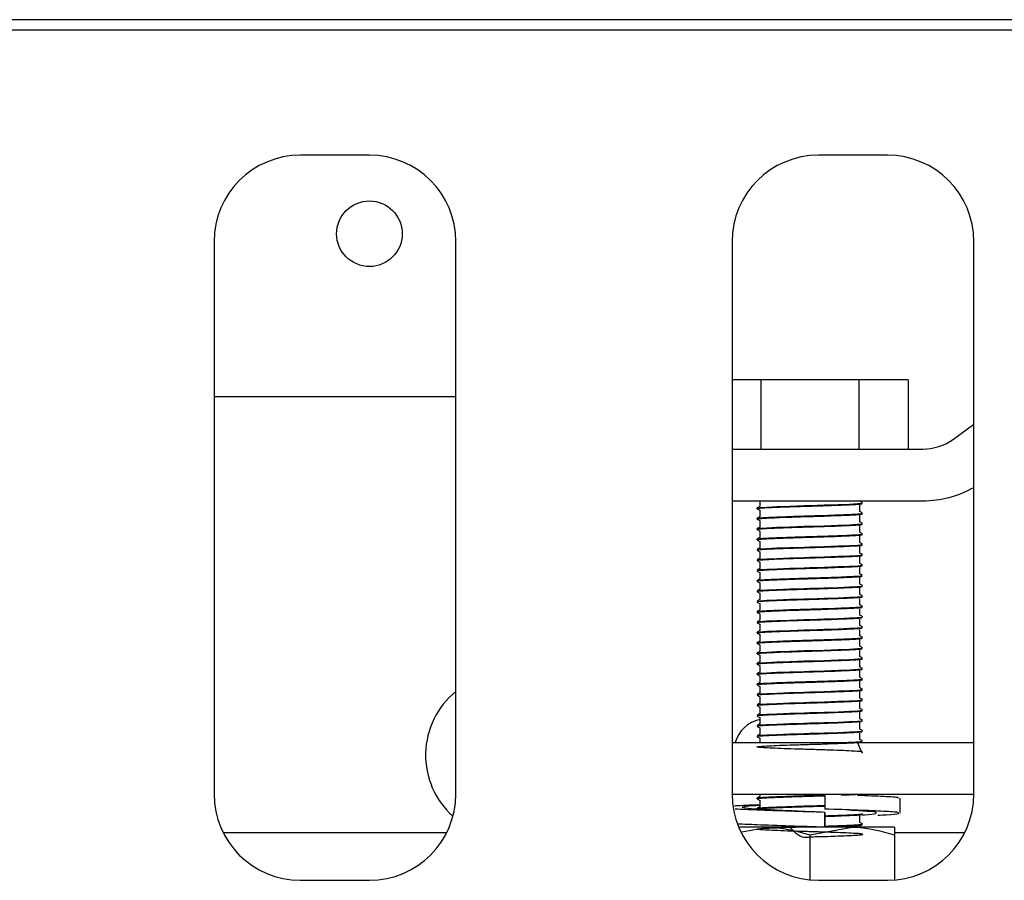
# Model space of a CAD drawing. Units: millimetres. Extents: x 5 to 415, y 5 to 292.
# Drawn here: x 106 to 112, y 270 to 275 of the extents above; entities that cross this region are included whole.
import ezdxf

# ---------------------------------------------------------------- set-up
doc = ezdxf.new("R2010")
doc.units = ezdxf.units.MM

msp = doc.modelspace()

# ---------------------------------------------------------------- linework, layer by layer
at = {"color": 7, "linetype": 'Continuous', "lineweight": 25}
for p, q in [((119.5918, 274.9494), (60.4918, 274.9494)), ((120.0418, 274.8894), (60.0418, 274.8894)), ((119.5918, 274.8894), (60.4918, 274.8894)), ((108.2418, 274.1644), (107.8418, 274.1644)), ((111.2418, 274.1644), (110.8418, 274.1644)), ((107.3418, 273.6644), (107.3418, 270.4644)), ((108.7418, 270.4644), (108.7418, 273.6644)), ((110.3418, 273.6644), (110.3418, 270.4644)), ((111.7418, 270.4644), (111.7418, 273.6644)), ((110.5074, 272.8627), (110.3418, 272.8627)), ((110.5074, 272.8627), (110.5074, 272.4627)), ((111.0761, 272.8627), (110.5074, 272.8627)), ((111.0761, 272.8627), (111.0761, 272.4627)), ((111.3605, 272.8627), (111.0761, 272.8627)), ((111.3605, 272.8627), (111.3605, 272.4627)), ((107.5244, 272.7644), (107.3418, 272.7644)), ((107.7228, 272.7644), (107.5244, 272.7644)), ((108.7418, 272.7644), (107.7228, 272.7644)), ((111.623, 272.5203), (111.7418, 272.6069)), ((110.3418, 272.4627), (111.4463, 272.4627)), ((110.3418, 272.1627), (111.4463, 272.1627)), ((110.5018, 272.1627), (110.5018, 272.1305)), ((111.0818, 272.1602), (111.0818, 272.1627)), ((110.5018, 272.1077), (110.5018, 272.0705)), ((111.0818, 272.1002), (111.0818, 272.1377)), ((110.5018, 272.0477), (110.5018, 272.0105)), ((111.0818, 272.0402), (111.0818, 272.0777)), ((110.5018, 271.9877), (110.5018, 271.9505)), ((111.0818, 271.9802), (111.0818, 272.0177)), ((110.5018, 271.9277), (110.5018, 271.8905)), ((111.0818, 271.9202), (111.0818, 271.9577)), ((110.5018, 271.8677), (110.5018, 271.8305)), ((111.0818, 271.8602), (111.0818, 271.8977)), ((110.5018, 271.8077), (110.5018, 271.7705)), ((111.0818, 271.8002), (111.0818, 271.8377)), ((110.5018, 271.7477), (110.5018, 271.7105)), ((111.0818, 271.7402), (111.0818, 271.7777)), ((111.0818, 271.6802), (111.0818, 271.7177)), ((110.5018, 271.6877), (110.5018, 271.6505)), ((111.0818, 271.6202), (111.0818, 271.6577)), ((110.5018, 271.6277), (110.5018, 271.5905)), ((111.0818, 271.5602), (111.0818, 271.5977)), ((110.5018, 271.5677), (110.5018, 271.5305)), ((111.0818, 271.5002), (111.0818, 271.5377)), ((110.5018, 271.5077), (110.5018, 271.4705)), ((111.0818, 271.4402), (111.0818, 271.4777)), ((110.5018, 271.4477), (110.5018, 271.4105)), ((111.0818, 271.3802), (111.0818, 271.4177)), ((110.5018, 271.3877), (110.5018, 271.3505)), ((111.0818, 271.3202), (111.0818, 271.3577)), ((110.5018, 271.3277), (110.5018, 271.2905)), ((111.0818, 271.2602), (111.0818, 271.2977)), ((110.5018, 271.2677), (110.5018, 271.2305)), ((111.0818, 271.2002), (111.0818, 271.2377)), ((110.5018, 271.2077), (110.5018, 271.1705)), ((111.0818, 271.1402), (111.0818, 271.1777)), ((110.5018, 271.1477), (110.5018, 271.1105)), ((110.5018, 271.0877), (110.5018, 271.0505)), ((111.0818, 271.0802), (111.0818, 271.1177)), ((110.5018, 271.0277), (110.5018, 270.9905)), ((111.0818, 271.0202), (111.0818, 271.0577)), ((110.5018, 270.9677), (110.5018, 270.9305)), ((111.0818, 270.9602), (111.0818, 270.9977)), ((110.5018, 270.9077), (110.5018, 270.8705)), ((111.0818, 270.9002), (111.0818, 270.9377)), ((110.5018, 270.8477), (110.5018, 270.8105)), ((111.0818, 270.8402), (111.0818, 270.8777)), ((110.5018, 270.7877), (110.5018, 270.7627)), ((111.0818, 270.7802), (111.0818, 270.8177)), ((110.3418, 270.7627), (111.7418, 270.7627)), ((110.3418, 270.4627), (111.7418, 270.4627)), ((110.5018, 270.4627), (110.5018, 270.4505)), ((110.8789, 270.4627), (110.8789, 270.377)), ((111.3147, 270.3536), (111.3147, 270.4393)), ((110.5018, 270.4277), (110.5018, 270.3905)), ((110.8791, 270.3579), (110.8789, 270.3579)), ((110.8789, 270.3579), (110.8789, 270.2722)), ((110.8791, 270.2722), (110.8791, 270.3579)), ((111.0818, 270.3002), (111.0818, 270.3377)), ((110.5468, 270.2722), (110.3802, 270.2722)), ((110.3977, 270.2456), (110.5468, 270.2722)), ((111.0368, 270.2722), (110.5468, 270.2722)), ((110.7918, 270.2284), (111.0368, 270.2722)), ((110.7959, 270.2722), (110.8381, 270.2735)), ((110.8789, 270.2722), (110.879, 270.2722)), ((111.2818, 270.2722), (111.0368, 270.2722)), ((111.0818, 270.2722), (111.0818, 270.2777)), ((108.6883, 270.2394), (107.3953, 270.2394)), ((110.7918, 270.2284), (110.7918, 269.9669)), ((111.6883, 270.2394), (111.2818, 270.2394)), ((111.2818, 270.2284), (111.2818, 269.966)), ((107.8418, 269.9644), (108.2418, 269.9644)), ((110.8418, 269.9644), (111.2418, 269.9644))]:
    msp.add_line(p, q, dxfattribs=at)
at = {"color": 7, "linetype": 'Continuous', "lineweight": 25, "flags": 128}
for points in [[(110.4876, 272.1208), (110.4861, 272.1214), (110.5036, 272.1242), (110.5422, 272.1267), (110.6011, 272.1293), (110.6767, 272.1322), (110.76, 272.1349), (110.7918, 272.1358), (110.8753, 272.1384), (110.9551, 272.1412), (111.0212, 272.144), (111.0675, 272.1465), (111.0936, 272.1491), (111.096, 272.152), (111.096, 272.152)], [(110.4876, 272.0008), (110.4861, 272.0014), (110.5036, 272.0042), (110.5422, 272.0066), (110.6011, 272.0093), (110.6767, 272.0122), (110.76, 272.0149), (110.7918, 272.0158), (110.8753, 272.0184), (110.9551, 272.0212), (111.0212, 272.024), (111.0675, 272.0265), (111.0936, 272.0291), (111.096, 272.032), (111.096, 272.032)], [(110.4876, 271.8808), (110.4861, 271.8814), (110.5036, 271.8842), (110.5422, 271.8867), (110.6011, 271.8893), (110.6767, 271.8922), (110.76, 271.8949), (110.7918, 271.8958), (110.8753, 271.8984), (110.9551, 271.9012), (111.0212, 271.904), (111.0675, 271.9065), (111.0936, 271.9091), (111.096, 271.912), (111.096, 271.912)], [(110.4876, 271.8208), (110.4861, 271.8214), (110.5036, 271.8242), (110.5422, 271.8266), (110.6011, 271.8293), (110.6767, 271.8322), (110.76, 271.8349), (110.7918, 271.8358), (110.8753, 271.8384), (110.9551, 271.8412), (111.0212, 271.844), (111.0675, 271.8465), (111.0936, 271.8491), (111.096, 271.852), (111.096, 271.852)], [(110.4876, 271.7608), (110.4861, 271.7614), (110.5036, 271.7642), (110.5422, 271.7667), (110.6011, 271.7693), (110.6767, 271.7722), (110.76, 271.7749), (110.7918, 271.7758), (110.8753, 271.7784), (110.9551, 271.7812), (111.0212, 271.784), (111.0675, 271.7865), (111.0936, 271.7891), (111.096, 271.792), (111.096, 271.792)], [(110.4876, 271.6408), (110.4861, 271.6414), (110.5036, 271.6442), (110.5422, 271.6466), (110.6011, 271.6493), (110.6767, 271.6522), (110.76, 271.6549), (110.7918, 271.6558), (110.8753, 271.6584), (110.9551, 271.6612), (111.0212, 271.664), (111.0675, 271.6665), (111.0936, 271.6691), (111.096, 271.672), (111.096, 271.672)], [(110.4876, 271.5808), (110.4861, 271.5814), (110.5036, 271.5842), (110.5422, 271.5867), (110.6011, 271.5893), (110.6767, 271.5922), (110.76, 271.5949), (110.7918, 271.5958), (110.8753, 271.5984), (110.9551, 271.6012), (111.0212, 271.604), (111.0675, 271.6065), (111.0936, 271.6091), (111.096, 271.612), (111.096, 271.612)], [(110.4876, 271.4608), (110.4861, 271.4614), (110.5036, 271.4642), (110.5422, 271.4666), (110.6011, 271.4693), (110.6767, 271.4722), (110.76, 271.4749), (110.7918, 271.4758), (110.8753, 271.4784), (110.9551, 271.4812), (111.0212, 271.484), (111.0675, 271.4865), (111.0936, 271.4891), (111.096, 271.492), (111.096, 271.492)], [(110.4876, 271.4008), (110.4861, 271.4014), (110.5036, 271.4042), (110.5422, 271.4067), (110.6011, 271.4093), (110.6767, 271.4122), (110.76, 271.4149), (110.7918, 271.4158), (110.8753, 271.4184), (110.9551, 271.4212), (111.0212, 271.424), (111.0675, 271.4265), (111.0936, 271.4291), (111.096, 271.432), (111.096, 271.432)], [(110.4876, 271.2808), (110.4861, 271.2814), (110.5036, 271.2842), (110.5422, 271.2866), (110.6011, 271.2893), (110.6767, 271.2922), (110.76, 271.2949), (110.7918, 271.2958), (110.8753, 271.2984), (110.9551, 271.3012), (111.0212, 271.304), (111.0675, 271.3065), (111.0936, 271.3091), (111.096, 271.312), (111.096, 271.312)], [(110.4876, 271.2208), (110.4861, 271.2214), (110.5036, 271.2242), (110.5422, 271.2267), (110.6011, 271.2293), (110.6767, 271.2322), (110.76, 271.2349), (110.7918, 271.2358), (110.8753, 271.2384), (110.9551, 271.2412), (111.0212, 271.244), (111.0675, 271.2465), (111.0936, 271.2491), (111.096, 271.252), (111.096, 271.252)], [(110.4876, 271.1608), (110.4861, 271.1614), (110.5036, 271.1642), (110.5422, 271.1667), (110.6011, 271.1693), (110.6767, 271.1722), (110.76, 271.1749), (110.7918, 271.1758), (110.8753, 271.1784), (110.9551, 271.1812), (111.0212, 271.184), (111.0675, 271.1865), (111.0936, 271.1891), (111.096, 271.192), (111.096, 271.192)], [(110.4876, 271.0408), (110.4861, 271.0414), (110.5036, 271.0442), (110.5422, 271.0467), (110.6011, 271.0493), (110.6767, 271.0522), (110.76, 271.0549), (110.7918, 271.0558), (110.8753, 271.0584), (110.9551, 271.0612), (111.0212, 271.064), (111.0675, 271.0665), (111.0936, 271.0691), (111.096, 271.072), (111.096, 271.072)], [(110.4876, 270.9808), (110.4861, 270.9814), (110.5036, 270.9842), (110.5422, 270.9867), (110.6011, 270.9893), (110.6767, 270.9922), (110.76, 270.9949), (110.7918, 270.9958), (110.8753, 270.9984), (110.9551, 271.0012), (111.0212, 271.004), (111.0675, 271.0065), (111.0936, 271.0091), (111.096, 271.012), (111.096, 271.012)], [(110.4876, 270.9208), (110.4861, 270.9214), (110.5036, 270.9242), (110.5422, 270.9266), (110.6011, 270.9293), (110.6767, 270.9322), (110.76, 270.9349), (110.7918, 270.9358), (110.8753, 270.9384), (110.9551, 270.9412), (111.0212, 270.944), (111.0675, 270.9465), (111.0936, 270.9491), (111.096, 270.952), (111.096, 270.952)], [(110.4876, 270.8608), (110.4861, 270.8614), (110.5036, 270.8642), (110.5422, 270.8667), (110.6011, 270.8693), (110.6767, 270.8722), (110.76, 270.8749), (110.7918, 270.8758), (110.8753, 270.8784), (110.9551, 270.8812), (111.0212, 270.884), (111.0675, 270.8865), (111.0936, 270.8891), (111.096, 270.892), (111.096, 270.892)], [(110.4876, 270.8008), (110.4861, 270.8014), (110.5036, 270.8042), (110.5422, 270.8067), (110.6011, 270.8093), (110.6767, 270.8122), (110.76, 270.8149), (110.7918, 270.8158), (110.8753, 270.8184), (110.9551, 270.8212), (111.0212, 270.824), (111.0675, 270.8265), (111.0936, 270.8291), (111.096, 270.832), (111.096, 270.832)]]:
    msp.add_lwpolyline(points, dxfattribs=at)
at = {"color": 7, "linetype": 'Continuous', "lineweight": 25}
msp.add_circle((108.2418, 273.7094), 0.19, dxfattribs=at)
for centre, radius, start, end in [((107.8418, 273.6644), 0.5, 90, 180), ((108.2418, 273.6644), 0.5, 0, 90), ((110.8418, 273.6644), 0.5, 90, 180), ((111.2418, 273.6644), 0.5, 0, 90), ((111.4463, 272.7627), 0.3, 270, 306.0983), ((111.4463, 272.7627), 0.6, 270, 299.5073), ((109.0418, 270.6894), 0.475, 129.1667, 228.1541), ((110.5418, 270.7094), 0.19, 102.1532, 163.7234), ((107.8418, 270.4644), 0.5, 180, 270), ((108.2418, 270.4644), 0.5, 270, 0), ((110.8418, 270.4644), 0.5, 180, 270), ((111.2418, 270.4644), 0.5, 270, 0)]:
    msp.add_arc(centre, radius, start, end, dxfattribs=at)
for points, knots in [([(110.4892, 272.1164), (110.4877, 272.1169), (110.4827, 272.1182), (110.5003, 272.1205), (110.5392, 272.1229), (110.5991, 272.1256), (110.6746, 272.1284), (110.742, 272.1306), (110.8093, 272.1326), (110.8774, 272.1346), (110.9571, 272.1374), (111.0236, 272.1403), (111.0706, 272.1427), (111.0962, 272.145), (111.0953, 272.1465), (111.095, 272.1471)], [0, 0, 0, 0, 0.0387812, 0.1273472, 0.2125031, 0.3001354, 0.3896172, 0.4773721, 0.5098715, 0.5960802, 0.6853202, 0.7740725, 0.8593672, 0.9467119, 1, 1, 1, 1]), ([(111.0974, 272.1514), (111.0947, 272.153), (111.0895, 272.156), (111.0843, 272.159), (111.0818, 272.1605)], [0, 0, 0, 0, 0.520595, 1, 1, 1, 1]), ([(110.4876, 272.0608), (110.487, 272.061), (110.4833, 272.0622), (110.5007, 272.0642), (110.5391, 272.0666), (110.5991, 272.0693), (110.6746, 272.0722), (110.742, 272.0744), (110.8093, 272.0763), (110.8774, 272.0784), (110.9571, 272.0812), (111.0236, 272.084), (111.0706, 272.0864), (111.0962, 272.0887), (111.0953, 272.0902), (111.095, 272.0908)], [0, 0, 0, 0, 0.019424, 0.109785, 0.196667, 0.286076, 0.377371, 0.466905, 0.500063, 0.58802, 0.679069, 0.76962, 0.856644, 0.945759, 1, 1, 1, 1]), ([(110.5024, 272.1309), (110.4997, 272.1293), (110.4943, 272.1262), (110.4889, 272.123), (110.4862, 272.1214)], [0, 0, 0, 0, 0.499921, 1, 1, 1, 1]), ([(110.4862, 272.1164), (110.4889, 272.1149), (110.4941, 272.1119), (110.4993, 272.1088), (110.5018, 272.1074)], [0, 0, 0, 0, 0.5205579, 1, 1, 1, 1]), ([(111.0974, 272.0914), (111.0947, 272.093), (111.0895, 272.096), (111.0843, 272.099), (111.0818, 272.1005)], [0, 0, 0, 0, 0.52076, 1, 1, 1, 1]), ([(110.4892, 272.0564), (110.4877, 272.0569), (110.4827, 272.0582), (110.5003, 272.0605), (110.5392, 272.0629), (110.5991, 272.0656), (110.6746, 272.0684), (110.742, 272.0706), (110.8093, 272.0726), (110.8774, 272.0746), (110.9571, 272.0774), (111.0236, 272.0803), (111.0706, 272.0827), (111.0962, 272.085), (111.0953, 272.0865), (111.095, 272.0871)], [0, 0, 0, 0, 0.038781, 0.127347, 0.212503, 0.300135, 0.389617, 0.477372, 0.509871, 0.59608, 0.68532, 0.774072, 0.859367, 0.946712, 1, 1, 1, 1]), ([(110.5024, 272.0709), (110.4997, 272.0693), (110.4943, 272.0661), (110.4889, 272.063), (110.4862, 272.0614)], [0, 0, 0, 0, 0.50008, 1, 1, 1, 1]), ([(110.4862, 272.0564), (110.4889, 272.0549), (110.4941, 272.0519), (110.4993, 272.0488), (110.5018, 272.0474)], [0, 0, 0, 0, 0.5205579, 1, 1, 1, 1]), ([(111.0974, 272.0314), (111.0947, 272.033), (111.0895, 272.036), (111.0843, 272.039), (111.0818, 272.0405)], [0, 0, 0, 0, 0.520595, 1, 1, 1, 1]), ([(110.4892, 271.9964), (110.4877, 271.9968), (110.4827, 271.9982), (110.5003, 272.0005), (110.5392, 272.0029), (110.5991, 272.0056), (110.6746, 272.0084), (110.742, 272.0106), (110.8093, 272.0126), (110.8774, 272.0146), (110.9571, 272.0174), (111.0236, 272.0203), (111.0706, 272.0227), (111.0962, 272.025), (111.0953, 272.0265), (111.095, 272.0271)], [0, 0, 0, 0, 0.0387812, 0.1273472, 0.2125031, 0.3001354, 0.3896172, 0.4773721, 0.5098715, 0.5960802, 0.6853202, 0.7740725, 0.8593672, 0.9467119, 1, 1, 1, 1]), ([(110.5024, 272.0109), (110.4997, 272.0093), (110.4943, 272.0061), (110.4889, 272.003), (110.4862, 272.0014)], [0, 0, 0, 0, 0.500001, 1, 1, 1, 1]), ([(110.4862, 271.9964), (110.4889, 271.9949), (110.4941, 271.9918), (110.4993, 271.9888), (110.5018, 271.9874)], [0, 0, 0, 0, 0.520723, 1, 1, 1, 1]), ([(111.0974, 271.9714), (111.0947, 271.973), (111.0895, 271.976), (111.0843, 271.979), (111.0818, 271.9805)], [0, 0, 0, 0, 0.520595, 1, 1, 1, 1]), ([(110.4876, 271.9408), (110.487, 271.941), (110.4833, 271.9422), (110.5007, 271.9442), (110.5391, 271.9466), (110.5991, 271.9493), (110.6746, 271.9522), (110.742, 271.9544), (110.8093, 271.9563), (110.8774, 271.9584), (110.9571, 271.9612), (111.0236, 271.964), (111.0706, 271.9664), (111.0962, 271.9687), (111.0953, 271.9702), (111.095, 271.9708)], [0, 0, 0, 0, 0.019424, 0.109785, 0.196667, 0.286076, 0.377371, 0.466905, 0.500063, 0.58802, 0.679069, 0.76962, 0.856644, 0.945759, 1, 1, 1, 1]), ([(110.4892, 271.9364), (110.4877, 271.9369), (110.4827, 271.9382), (110.5003, 271.9405), (110.5392, 271.9429), (110.5991, 271.9456), (110.6746, 271.9484), (110.742, 271.9506), (110.8093, 271.9526), (110.8774, 271.9546), (110.9571, 271.9574), (111.0236, 271.9603), (111.0706, 271.9627), (111.0962, 271.965), (111.0953, 271.9665), (111.095, 271.9671)], [0, 0, 0, 0, 0.0387812, 0.1273472, 0.2125031, 0.3001354, 0.3896172, 0.4773721, 0.5098715, 0.5960802, 0.6853202, 0.7740725, 0.8593672, 0.9467119, 1, 1, 1, 1]), ([(110.5024, 271.9509), (110.4997, 271.9493), (110.4943, 271.9462), (110.4889, 271.943), (110.4862, 271.9414)], [0, 0, 0, 0, 0.499921, 1, 1, 1, 1]), ([(110.4862, 271.9364), (110.4889, 271.9349), (110.4941, 271.9319), (110.4993, 271.9288), (110.5018, 271.9274)], [0, 0, 0, 0, 0.5205579, 1, 1, 1, 1]), ([(111.0974, 271.9114), (111.0947, 271.913), (111.0895, 271.916), (111.0843, 271.919), (111.0818, 271.9205)], [0, 0, 0, 0, 0.52076, 1, 1, 1, 1]), ([(110.4892, 271.8764), (110.4877, 271.8769), (110.4827, 271.8782), (110.5003, 271.8805), (110.5392, 271.8829), (110.5991, 271.8856), (110.6746, 271.8884), (110.742, 271.8906), (110.8093, 271.8926), (110.8774, 271.8946), (110.9571, 271.8974), (111.0236, 271.9003), (111.0706, 271.9027), (111.0962, 271.905), (111.0953, 271.9065), (111.095, 271.9071)], [0, 0, 0, 0, 0.038781, 0.127347, 0.212503, 0.300135, 0.389617, 0.477372, 0.509871, 0.59608, 0.68532, 0.774072, 0.859367, 0.946712, 1, 1, 1, 1]), ([(110.5024, 271.8909), (110.4997, 271.8893), (110.4943, 271.8861), (110.4889, 271.883), (110.4862, 271.8814)], [0, 0, 0, 0, 0.50008, 1, 1, 1, 1]), ([(110.4862, 271.8764), (110.4889, 271.8749), (110.4941, 271.8719), (110.4993, 271.8688), (110.5018, 271.8674)], [0, 0, 0, 0, 0.5205579, 1, 1, 1, 1]), ([(110.4892, 271.8164), (110.4877, 271.8168), (110.4827, 271.8182), (110.5003, 271.8205), (110.5392, 271.8229), (110.5991, 271.8256), (110.6746, 271.8284), (110.742, 271.8306), (110.8093, 271.8326), (110.8774, 271.8346), (110.9571, 271.8374), (111.0236, 271.8403), (111.0706, 271.8427), (111.0962, 271.845), (111.0953, 271.8465), (111.095, 271.8471)], [0, 0, 0, 0, 0.0387812, 0.1273472, 0.2125031, 0.3001354, 0.3896172, 0.4773721, 0.5098715, 0.5960802, 0.6853202, 0.7740725, 0.8593672, 0.9467119, 1, 1, 1, 1]), ([(110.5024, 271.8309), (110.4997, 271.8293), (110.4943, 271.8261), (110.4889, 271.823), (110.4862, 271.8214)], [0, 0, 0, 0, 0.50008, 1, 1, 1, 1]), ([(110.4862, 271.8164), (110.4889, 271.8149), (110.4941, 271.8118), (110.4993, 271.8088), (110.5018, 271.8074)], [0, 0, 0, 0, 0.520723, 1, 1, 1, 1]), ([(111.0974, 271.8514), (111.0947, 271.853), (111.0895, 271.856), (111.0843, 271.859), (111.0818, 271.8605)], [0, 0, 0, 0, 0.520595, 1, 1, 1, 1]), ([(110.4892, 271.7564), (110.4877, 271.7569), (110.4827, 271.7582), (110.5003, 271.7605), (110.5392, 271.7629), (110.5991, 271.7656), (110.6746, 271.7684), (110.742, 271.7706), (110.8093, 271.7726), (110.8774, 271.7746), (110.9571, 271.7774), (111.0236, 271.7803), (111.0706, 271.7827), (111.0962, 271.785), (111.0953, 271.7865), (111.095, 271.7871)], [0, 0, 0, 0, 0.0387812, 0.1273472, 0.2125031, 0.3001354, 0.3896172, 0.4773721, 0.5098715, 0.5960802, 0.6853202, 0.7740725, 0.8593672, 0.9467119, 1, 1, 1, 1]), ([(110.5024, 271.7709), (110.4997, 271.7693), (110.4943, 271.7662), (110.4889, 271.763), (110.4862, 271.7614)], [0, 0, 0, 0, 0.499921, 1, 1, 1, 1]), ([(110.4862, 271.7564), (110.4889, 271.7549), (110.4941, 271.7519), (110.4993, 271.7488), (110.5018, 271.7474)], [0, 0, 0, 0, 0.5205579, 1, 1, 1, 1]), ([(111.0974, 271.7914), (111.0947, 271.793), (111.0895, 271.796), (111.0843, 271.799), (111.0818, 271.8005)], [0, 0, 0, 0, 0.520595, 1, 1, 1, 1]), ([(110.4876, 271.7008), (110.487, 271.701), (110.4833, 271.7022), (110.5007, 271.7042), (110.5391, 271.7066), (110.5991, 271.7093), (110.6746, 271.7122), (110.742, 271.7144), (110.8093, 271.7163), (110.8774, 271.7184), (110.9571, 271.7212), (111.0236, 271.724), (111.0706, 271.7264), (111.0962, 271.7287), (111.0953, 271.7302), (111.095, 271.7308)], [0, 0, 0, 0, 0.019424, 0.109785, 0.196667, 0.286076, 0.377371, 0.466905, 0.500063, 0.58802, 0.679069, 0.76962, 0.856644, 0.945759, 1, 1, 1, 1]), ([(110.4892, 271.6964), (110.4877, 271.6969), (110.4827, 271.6982), (110.5003, 271.7005), (110.5392, 271.7029), (110.5991, 271.7056), (110.6746, 271.7084), (110.742, 271.7106), (110.8093, 271.7126), (110.8774, 271.7146), (110.9571, 271.7174), (111.0236, 271.7203), (111.0706, 271.7227), (111.0962, 271.725), (111.0953, 271.7265), (111.095, 271.7271)], [0, 0, 0, 0, 0.038781, 0.127347, 0.212503, 0.300135, 0.389617, 0.477372, 0.509871, 0.59608, 0.68532, 0.774072, 0.859367, 0.946712, 1, 1, 1, 1]), ([(110.5024, 271.7109), (110.4997, 271.7093), (110.4943, 271.7061), (110.4889, 271.703), (110.4862, 271.7014)], [0, 0, 0, 0, 0.50008, 1, 1, 1, 1]), ([(110.4862, 271.6964), (110.4889, 271.6949), (110.4941, 271.6919), (110.4993, 271.6888), (110.5018, 271.6874)], [0, 0, 0, 0, 0.5205579, 1, 1, 1, 1]), ([(111.0974, 271.7314), (111.0947, 271.733), (111.0895, 271.736), (111.0843, 271.739), (111.0818, 271.7405)], [0, 0, 0, 0, 0.52076, 1, 1, 1, 1]), ([(110.4892, 271.6364), (110.4877, 271.6368), (110.4827, 271.6382), (110.5003, 271.6405), (110.5392, 271.6429), (110.5991, 271.6456), (110.6746, 271.6484), (110.742, 271.6506), (110.8093, 271.6526), (110.8774, 271.6546), (110.9571, 271.6574), (111.0236, 271.6603), (111.0706, 271.6627), (111.0962, 271.665), (111.0953, 271.6665), (111.095, 271.6671)], [0, 0, 0, 0, 0.0387812, 0.1273472, 0.2125031, 0.3001354, 0.3896172, 0.4773721, 0.5098715, 0.5960802, 0.6853202, 0.7740725, 0.8593672, 0.9467119, 1, 1, 1, 1]), ([(110.5024, 271.6509), (110.4997, 271.6493), (110.4943, 271.6461), (110.4889, 271.643), (110.4862, 271.6414)], [0, 0, 0, 0, 0.50008, 1, 1, 1, 1]), ([(110.4862, 271.6364), (110.4889, 271.6349), (110.4941, 271.6318), (110.4993, 271.6288), (110.5018, 271.6274)], [0, 0, 0, 0, 0.520723, 1, 1, 1, 1]), ([(111.0974, 271.6714), (111.0947, 271.673), (111.0895, 271.676), (111.0843, 271.679), (111.0818, 271.6805)], [0, 0, 0, 0, 0.520595, 1, 1, 1, 1]), ([(110.4892, 271.5764), (110.4877, 271.5769), (110.4827, 271.5782), (110.5003, 271.5805), (110.5392, 271.5829), (110.5991, 271.5856), (110.6746, 271.5884), (110.742, 271.5906), (110.8093, 271.5926), (110.8774, 271.5946), (110.9571, 271.5974), (111.0236, 271.6003), (111.0706, 271.6027), (111.0962, 271.605), (111.0953, 271.6065), (111.095, 271.6071)], [0, 0, 0, 0, 0.0387812, 0.1273472, 0.2125031, 0.3001354, 0.3896172, 0.4773721, 0.5098715, 0.5960802, 0.6853202, 0.7740725, 0.8593672, 0.9467119, 1, 1, 1, 1]), ([(110.5024, 271.5909), (110.4997, 271.5893), (110.4943, 271.5862), (110.4889, 271.583), (110.4862, 271.5814)], [0, 0, 0, 0, 0.499921, 1, 1, 1, 1]), ([(111.0974, 271.6114), (111.0947, 271.613), (111.0895, 271.616), (111.0843, 271.619), (111.0818, 271.6205)], [0, 0, 0, 0, 0.520595, 1, 1, 1, 1]), ([(110.4876, 271.5208), (110.487, 271.521), (110.4833, 271.5222), (110.5007, 271.5242), (110.5391, 271.5266), (110.5991, 271.5293), (110.6746, 271.5322), (110.742, 271.5344), (110.8093, 271.5363), (110.8774, 271.5384), (110.9571, 271.5412), (111.0236, 271.544), (111.0706, 271.5464), (111.0962, 271.5487), (111.0953, 271.5502), (111.095, 271.5508)], [0, 0, 0, 0, 0.019424, 0.109785, 0.196667, 0.286076, 0.377371, 0.466905, 0.500063, 0.58802, 0.679069, 0.76962, 0.856644, 0.945759, 1, 1, 1, 1]), ([(110.4892, 271.5164), (110.4877, 271.5169), (110.4827, 271.5182), (110.5003, 271.5205), (110.5392, 271.5229), (110.5991, 271.5256), (110.6746, 271.5284), (110.742, 271.5306), (110.8093, 271.5326), (110.8774, 271.5346), (110.9571, 271.5374), (111.0236, 271.5403), (111.0706, 271.5427), (111.0962, 271.545), (111.0953, 271.5465), (111.095, 271.5471)], [0, 0, 0, 0, 0.038781, 0.127347, 0.212503, 0.300135, 0.389617, 0.477372, 0.509871, 0.59608, 0.68532, 0.774072, 0.859367, 0.946712, 1, 1, 1, 1]), ([(110.4862, 271.5764), (110.4889, 271.5749), (110.4941, 271.5719), (110.4993, 271.5688), (110.5018, 271.5674)], [0, 0, 0, 0, 0.5205579, 1, 1, 1, 1]), ([(110.5024, 271.5309), (110.4997, 271.5293), (110.4943, 271.5261), (110.4889, 271.523), (110.4862, 271.5214)], [0, 0, 0, 0, 0.50008, 1, 1, 1, 1]), ([(111.0974, 271.5514), (111.0947, 271.553), (111.0895, 271.556), (111.0843, 271.559), (111.0818, 271.5605)], [0, 0, 0, 0, 0.520674, 1, 1, 1, 1]), ([(110.4892, 271.4564), (110.4877, 271.4568), (110.4827, 271.4582), (110.5003, 271.4605), (110.5392, 271.4629), (110.5991, 271.4656), (110.6746, 271.4684), (110.742, 271.4706), (110.8093, 271.4726), (110.8774, 271.4746), (110.9571, 271.4774), (111.0236, 271.4803), (111.0706, 271.4827), (111.0962, 271.485), (111.0953, 271.4865), (111.095, 271.4871)], [0, 0, 0, 0, 0.0387812, 0.1273472, 0.2125031, 0.3001354, 0.3896172, 0.4773721, 0.5098715, 0.5960802, 0.6853202, 0.7740725, 0.8593672, 0.9467119, 1, 1, 1, 1]), ([(110.4862, 271.5164), (110.4889, 271.5149), (110.4941, 271.5119), (110.4993, 271.5088), (110.5018, 271.5074)], [0, 0, 0, 0, 0.5205579, 1, 1, 1, 1]), ([(110.5024, 271.4709), (110.4997, 271.4693), (110.4943, 271.4661), (110.4889, 271.463), (110.4862, 271.4614)], [0, 0, 0, 0, 0.50008, 1, 1, 1, 1]), ([(111.0974, 271.4914), (111.0947, 271.493), (111.0895, 271.496), (111.0843, 271.499), (111.0818, 271.5005)], [0, 0, 0, 0, 0.520595, 1, 1, 1, 1]), ([(110.4892, 271.3964), (110.4877, 271.3969), (110.4827, 271.3982), (110.5003, 271.4005), (110.5392, 271.4029), (110.5991, 271.4056), (110.6746, 271.4084), (110.742, 271.4106), (110.8093, 271.4126), (110.8774, 271.4146), (110.9571, 271.4174), (111.0236, 271.4203), (111.0706, 271.4227), (111.0962, 271.425), (111.0953, 271.4265), (111.095, 271.4271)], [0, 0, 0, 0, 0.0387812, 0.1273472, 0.2125031, 0.3001354, 0.3896172, 0.4773721, 0.5098715, 0.5960802, 0.6853202, 0.7740725, 0.8593672, 0.9467119, 1, 1, 1, 1]), ([(110.4862, 271.4564), (110.4889, 271.4549), (110.4941, 271.4518), (110.4993, 271.4488), (110.5018, 271.4474)], [0, 0, 0, 0, 0.520723, 1, 1, 1, 1]), ([(110.5024, 271.4109), (110.4997, 271.4093), (110.4943, 271.4062), (110.4889, 271.403), (110.4862, 271.4014)], [0, 0, 0, 0, 0.499921, 1, 1, 1, 1]), ([(111.0974, 271.4314), (111.0947, 271.433), (111.0895, 271.436), (111.0843, 271.439), (111.0818, 271.4405)], [0, 0, 0, 0, 0.520595, 1, 1, 1, 1]), ([(110.4876, 271.3408), (110.487, 271.341), (110.4833, 271.3422), (110.5007, 271.3442), (110.5391, 271.3466), (110.5991, 271.3493), (110.6746, 271.3522), (110.742, 271.3544), (110.8093, 271.3563), (110.8774, 271.3584), (110.9571, 271.3612), (111.0236, 271.364), (111.0706, 271.3664), (111.0962, 271.3687), (111.0953, 271.3702), (111.095, 271.3708)], [0, 0, 0, 0, 0.019424, 0.109785, 0.196667, 0.286076, 0.377371, 0.466905, 0.500063, 0.58802, 0.679069, 0.76962, 0.856644, 0.945759, 1, 1, 1, 1]), ([(110.4892, 271.3364), (110.4877, 271.3369), (110.4827, 271.3382), (110.5003, 271.3405), (110.5392, 271.3429), (110.5991, 271.3456), (110.6746, 271.3484), (110.742, 271.3506), (110.8093, 271.3526), (110.8774, 271.3546), (110.9571, 271.3574), (111.0236, 271.3603), (111.0706, 271.3627), (111.0962, 271.365), (111.0953, 271.3665), (111.095, 271.3671)], [0, 0, 0, 0, 0.038781, 0.127347, 0.212503, 0.300135, 0.389617, 0.477372, 0.509871, 0.59608, 0.68532, 0.774072, 0.859367, 0.946712, 1, 1, 1, 1]), ([(110.4862, 271.3964), (110.4889, 271.3949), (110.4941, 271.3918), (110.4993, 271.3888), (110.5018, 271.3874)], [0, 0, 0, 0, 0.5206371, 1, 1, 1, 1]), ([(110.5024, 271.3509), (110.4997, 271.3493), (110.4943, 271.3461), (110.4889, 271.343), (110.4862, 271.3414)], [0, 0, 0, 0, 0.50008, 1, 1, 1, 1]), ([(111.0974, 271.3714), (111.0947, 271.373), (111.0895, 271.376), (111.0843, 271.379), (111.0818, 271.3805)], [0, 0, 0, 0, 0.520674, 1, 1, 1, 1]), ([(110.4892, 271.2764), (110.4877, 271.2768), (110.4827, 271.2782), (110.5003, 271.2805), (110.5392, 271.2829), (110.5991, 271.2856), (110.6746, 271.2884), (110.742, 271.2906), (110.8093, 271.2926), (110.8774, 271.2946), (110.9571, 271.2974), (111.0236, 271.3003), (111.0706, 271.3027), (111.0962, 271.305), (111.0953, 271.3065), (111.095, 271.3071)], [0, 0, 0, 0, 0.0387812, 0.1273472, 0.2125031, 0.3001354, 0.3896172, 0.4773721, 0.5098715, 0.5960802, 0.6853202, 0.7740725, 0.8593672, 0.9467119, 1, 1, 1, 1]), ([(110.4862, 271.3364), (110.4889, 271.3349), (110.4941, 271.3319), (110.4993, 271.3288), (110.5018, 271.3274)], [0, 0, 0, 0, 0.5205579, 1, 1, 1, 1]), ([(111.0974, 271.3114), (111.0947, 271.313), (111.0895, 271.316), (111.0843, 271.319), (111.0818, 271.3205)], [0, 0, 0, 0, 0.520595, 1, 1, 1, 1]), ([(110.4892, 271.2164), (110.4877, 271.2169), (110.4827, 271.2182), (110.5003, 271.2205), (110.5392, 271.2229), (110.5991, 271.2256), (110.6746, 271.2284), (110.742, 271.2306), (110.8093, 271.2326), (110.8774, 271.2346), (110.9571, 271.2374), (111.0236, 271.2403), (111.0706, 271.2427), (111.0962, 271.245), (111.0953, 271.2465), (111.095, 271.2471)], [0, 0, 0, 0, 0.0387812, 0.1273472, 0.2125031, 0.3001354, 0.3896172, 0.4773721, 0.5098715, 0.5960802, 0.6853202, 0.7740725, 0.8593672, 0.9467119, 1, 1, 1, 1]), ([(110.5024, 271.2909), (110.4997, 271.2893), (110.4943, 271.2861), (110.4889, 271.283), (110.4862, 271.2814)], [0, 0, 0, 0, 0.50008, 1, 1, 1, 1]), ([(110.4862, 271.2764), (110.4889, 271.2749), (110.4941, 271.2718), (110.4993, 271.2688), (110.5018, 271.2674)], [0, 0, 0, 0, 0.520723, 1, 1, 1, 1]), ([(111.0974, 271.2514), (111.0947, 271.253), (111.0895, 271.256), (111.0843, 271.259), (111.0818, 271.2605)], [0, 0, 0, 0, 0.520595, 1, 1, 1, 1]), ([(110.4892, 271.1564), (110.4877, 271.1569), (110.4827, 271.1582), (110.5003, 271.1605), (110.5392, 271.1629), (110.5991, 271.1656), (110.6746, 271.1684), (110.742, 271.1706), (110.8093, 271.1726), (110.8774, 271.1746), (110.9571, 271.1774), (111.0236, 271.1803), (111.0706, 271.1827), (111.0962, 271.185), (111.0953, 271.1865), (111.095, 271.1871)], [0, 0, 0, 0, 0.038781, 0.127347, 0.212503, 0.300135, 0.389617, 0.477372, 0.509871, 0.59608, 0.68532, 0.774072, 0.859367, 0.946712, 1, 1, 1, 1]), ([(110.5024, 271.2309), (110.4997, 271.2293), (110.4943, 271.2262), (110.4889, 271.223), (110.4862, 271.2214)], [0, 0, 0, 0, 0.499921, 1, 1, 1, 1]), ([(110.4862, 271.2164), (110.4889, 271.2149), (110.4941, 271.2118), (110.4993, 271.2088), (110.5018, 271.2074)], [0, 0, 0, 0, 0.5206371, 1, 1, 1, 1]), ([(111.0974, 271.1914), (111.0947, 271.193), (111.0895, 271.196), (111.0843, 271.199), (111.0818, 271.2005)], [0, 0, 0, 0, 0.520674, 1, 1, 1, 1]), ([(110.4876, 271.1008), (110.487, 271.101), (110.4833, 271.1022), (110.5007, 271.1042), (110.5391, 271.1066), (110.5991, 271.1093), (110.6746, 271.1122), (110.742, 271.1144), (110.8093, 271.1163), (110.8774, 271.1184), (110.9571, 271.1212), (111.0236, 271.124), (111.0706, 271.1264), (111.0962, 271.1287), (111.0953, 271.1302), (111.095, 271.1308)], [0, 0, 0, 0, 0.019424, 0.109785, 0.196667, 0.286076, 0.377371, 0.466905, 0.500063, 0.58802, 0.679069, 0.76962, 0.856644, 0.945759, 1, 1, 1, 1]), ([(110.4892, 271.0964), (110.4877, 271.0968), (110.4827, 271.0982), (110.5003, 271.1005), (110.5392, 271.1029), (110.5991, 271.1056), (110.6746, 271.1084), (110.742, 271.1106), (110.8093, 271.1126), (110.8774, 271.1146), (110.9571, 271.1174), (111.0236, 271.1203), (111.0706, 271.1227), (111.0962, 271.125), (111.0953, 271.1265), (111.095, 271.1271)], [0, 0, 0, 0, 0.0387812, 0.1273472, 0.2125031, 0.3001354, 0.3896172, 0.4773721, 0.5098715, 0.5960802, 0.6853202, 0.7740725, 0.8593672, 0.9467119, 1, 1, 1, 1]), ([(110.5024, 271.1709), (110.4997, 271.1693), (110.4943, 271.1662), (110.4889, 271.163), (110.4862, 271.1614)], [0, 0, 0, 0, 0.499921, 1, 1, 1, 1]), ([(110.4862, 271.1564), (110.4889, 271.1549), (110.4941, 271.1519), (110.4993, 271.1488), (110.5018, 271.1474)], [0, 0, 0, 0, 0.5205579, 1, 1, 1, 1]), ([(111.0974, 271.1314), (111.0947, 271.133), (111.0895, 271.136), (111.0843, 271.139), (111.0818, 271.1405)], [0, 0, 0, 0, 0.520595, 1, 1, 1, 1]), ([(110.4892, 271.0364), (110.4877, 271.0369), (110.4827, 271.0382), (110.5003, 271.0405), (110.5392, 271.0429), (110.5991, 271.0456), (110.6746, 271.0484), (110.742, 271.0506), (110.8093, 271.0526), (110.8774, 271.0546), (110.9571, 271.0574), (111.0236, 271.0603), (111.0706, 271.0627), (111.0962, 271.065), (111.0953, 271.0665), (111.095, 271.0671)], [0, 0, 0, 0, 0.0387812, 0.1273472, 0.2125031, 0.3001354, 0.3896172, 0.4773721, 0.5098715, 0.5960802, 0.6853202, 0.7740725, 0.8593672, 0.9467119, 1, 1, 1, 1]), ([(110.5024, 271.1109), (110.4997, 271.1093), (110.4943, 271.1061), (110.4889, 271.103), (110.4862, 271.1014)], [0, 0, 0, 0, 0.50008, 1, 1, 1, 1]), ([(110.4862, 271.0964), (110.4889, 271.0949), (110.4941, 271.0918), (110.4993, 271.0888), (110.5018, 271.0874)], [0, 0, 0, 0, 0.520723, 1, 1, 1, 1]), ([(111.0974, 271.0714), (111.0947, 271.073), (111.0895, 271.076), (111.0843, 271.079), (111.0818, 271.0805)], [0, 0, 0, 0, 0.520595, 1, 1, 1, 1]), ([(110.4892, 270.9764), (110.4877, 270.9769), (110.4827, 270.9782), (110.5003, 270.9805), (110.5392, 270.9829), (110.5991, 270.9856), (110.6746, 270.9884), (110.742, 270.9906), (110.8093, 270.9926), (110.8774, 270.9946), (110.9571, 270.9974), (111.0236, 271.0003), (111.0706, 271.0027), (111.0962, 271.005), (111.0953, 271.0065), (111.095, 271.0071)], [0, 0, 0, 0, 0.038781, 0.127347, 0.212503, 0.300135, 0.389617, 0.477372, 0.509871, 0.59608, 0.68532, 0.774072, 0.859367, 0.946712, 1, 1, 1, 1]), ([(110.5024, 271.0509), (110.4997, 271.0493), (110.4943, 271.0462), (110.4889, 271.043), (110.4862, 271.0414)], [0, 0, 0, 0, 0.499921, 1, 1, 1, 1]), ([(110.4862, 271.0364), (110.4889, 271.0349), (110.4941, 271.0318), (110.4993, 271.0288), (110.5018, 271.0274)], [0, 0, 0, 0, 0.5206371, 1, 1, 1, 1]), ([(111.0974, 271.0114), (111.0947, 271.013), (111.0895, 271.016), (111.0843, 271.019), (111.0818, 271.0205)], [0, 0, 0, 0, 0.520674, 1, 1, 1, 1]), ([(110.5024, 270.9909), (110.4997, 270.9893), (110.4943, 270.9862), (110.4889, 270.983), (110.4862, 270.9814)], [0, 0, 0, 0, 0.499921, 1, 1, 1, 1]), ([(110.4862, 270.9764), (110.4889, 270.9749), (110.4941, 270.9719), (110.4993, 270.9688), (110.5018, 270.9674)], [0, 0, 0, 0, 0.5205579, 1, 1, 1, 1]), ([(111.0974, 270.9514), (111.0947, 270.953), (111.0895, 270.956), (111.0843, 270.959), (111.0818, 270.9605)], [0, 0, 0, 0, 0.520595, 1, 1, 1, 1]), ([(110.4892, 270.9164), (110.4877, 270.9168), (110.4827, 270.9182), (110.5003, 270.9205), (110.5392, 270.9229), (110.5991, 270.9256), (110.6746, 270.9284), (110.742, 270.9306), (110.8093, 270.9326), (110.8774, 270.9346), (110.9571, 270.9374), (111.0236, 270.9403), (111.0706, 270.9427), (111.0962, 270.945), (111.0953, 270.9465), (111.095, 270.9471)], [0, 0, 0, 0, 0.038781, 0.127347, 0.212503, 0.300136, 0.389617, 0.477372, 0.509871, 0.59608, 0.68532, 0.774072, 0.859367, 0.946712, 1, 1, 1, 1]), ([(110.5024, 270.9309), (110.4997, 270.9293), (110.4943, 270.9261), (110.4889, 270.923), (110.4862, 270.9214)], [0, 0, 0, 0, 0.50008, 1, 1, 1, 1]), ([(110.4862, 270.9164), (110.4889, 270.9149), (110.4941, 270.9119), (110.4993, 270.9088), (110.5018, 270.9074)], [0, 0, 0, 0, 0.5205579, 1, 1, 1, 1]), ([(111.0974, 270.8914), (111.0947, 270.893), (111.0895, 270.896), (111.0843, 270.899), (111.0818, 270.9005)], [0, 0, 0, 0, 0.520595, 1, 1, 1, 1]), ([(110.4892, 270.8564), (110.4877, 270.8569), (110.4827, 270.8582), (110.5003, 270.8605), (110.5392, 270.8629), (110.5991, 270.8656), (110.6746, 270.8684), (110.742, 270.8706), (110.8093, 270.8726), (110.8774, 270.8746), (110.9571, 270.8774), (111.0236, 270.8803), (111.0706, 270.8827), (111.0962, 270.885), (111.0953, 270.8865), (111.095, 270.8871)], [0, 0, 0, 0, 0.0387812, 0.1273472, 0.2125031, 0.3001354, 0.3896172, 0.4773721, 0.5098715, 0.5960802, 0.6853202, 0.7740725, 0.8593672, 0.9467119, 1, 1, 1, 1]), ([(110.5024, 270.8709), (110.4997, 270.8693), (110.4943, 270.8662), (110.4889, 270.863), (110.4862, 270.8614)], [0, 0, 0, 0, 0.499921, 1, 1, 1, 1]), ([(110.4862, 270.8564), (110.4889, 270.8549), (110.4941, 270.8518), (110.4993, 270.8488), (110.5018, 270.8474)], [0, 0, 0, 0, 0.5206371, 1, 1, 1, 1]), ([(111.0974, 270.8314), (111.0947, 270.833), (111.0895, 270.836), (111.0843, 270.839), (111.0818, 270.8405)], [0, 0, 0, 0, 0.520674, 1, 1, 1, 1]), ([(110.4892, 270.7964), (110.4877, 270.7969), (110.4827, 270.7982), (110.5003, 270.8005), (110.5392, 270.8029), (110.5991, 270.8056), (110.6746, 270.8084), (110.742, 270.8106), (110.8093, 270.8126), (110.8774, 270.8146), (110.9571, 270.8175), (111.0236, 270.8203), (111.0706, 270.8227), (111.0962, 270.825), (111.0953, 270.8265), (111.095, 270.8271)], [0, 0, 0, 0, 0.038781, 0.127347, 0.212503, 0.300135, 0.389617, 0.477372, 0.509871, 0.59608, 0.68532, 0.774072, 0.859367, 0.946712, 1, 1, 1, 1]), ([(110.5024, 270.8109), (110.4997, 270.8093), (110.4943, 270.8062), (110.4889, 270.803), (110.4862, 270.8014)], [0, 0, 0, 0, 0.499921, 1, 1, 1, 1]), ([(110.4862, 270.7964), (110.4889, 270.7949), (110.4941, 270.7919), (110.4993, 270.7888), (110.5018, 270.7874)], [0, 0, 0, 0, 0.5205579, 1, 1, 1, 1]), ([(111.0974, 270.7714), (111.0947, 270.773), (111.0895, 270.776), (111.0843, 270.779), (111.0818, 270.7805)], [0, 0, 0, 0, 0.520595, 1, 1, 1, 1]), ([(111.0671, 270.7627), (111.0776, 270.7377), (111.097, 270.6917), (111.1003, 270.7115), (111.078, 270.7101), (111.0342, 270.7136), (110.9711, 270.7161), (110.8933, 270.719), (110.8083, 270.7216), (110.7223, 270.7241), (110.6409, 270.7269), (110.5715, 270.7297), (110.5199, 270.7322), (110.4891, 270.7348), (110.4819, 270.7377), (110.4995, 270.7405), (110.5394, 270.7429), (110.5991, 270.7456), (110.6746, 270.7484), (110.742, 270.7506), (110.8093, 270.7526), (110.8774, 270.7546), (110.9571, 270.7574), (111.0236, 270.7603), (111.0706, 270.7627), (111.0962, 270.765), (111.0953, 270.7665), (111.095, 270.7671)], [0, 0, 0, 0, 0.049854, 0.092066, 0.133594, 0.173725, 0.215365, 0.257559, 0.298625, 0.338962, 0.380917, 0.422968, 0.463485, 0.504327, 0.546475, 0.588262, 0.628441, 0.669788, 0.712007, 0.753412, 0.768746, 0.809421, 0.851527, 0.893402, 0.933646, 0.974857, 1, 1, 1, 1]), ([(110.9904, 270.7627), (111.001, 270.7631), (111.0337, 270.7645), (111.0701, 270.7664), (111.0963, 270.7687), (111.0953, 270.7702), (111.095, 270.7708)], [0, 0, 0, 0, 0.15495, 0.47416, 0.80104, 1, 1, 1, 1]), ([(110.4876, 270.4408), (110.487, 270.441), (110.4833, 270.4422), (110.5007, 270.4442), (110.5391, 270.4466), (110.5992, 270.4493), (110.6746, 270.4522), (110.7421, 270.4544), (110.8091, 270.4563), (110.8511, 270.4575), (110.878, 270.4585), (110.8794, 270.4585)], [0, 0, 0, 0, 0.032772, 0.185234, 0.331825, 0.482679, 0.636716, 0.787782, 0.843727, 0.992131, 1, 1, 1, 1]), ([(110.4892, 270.4364), (110.4877, 270.4369), (110.4827, 270.4382), (110.5003, 270.4405), (110.5392, 270.4429), (110.5991, 270.4456), (110.6746, 270.4484), (110.7421, 270.4506), (110.8091, 270.4526), (110.8511, 270.4537), (110.8781, 270.4547), (110.8795, 270.4548)], [0, 0, 0, 0, 0.064558, 0.211991, 0.353747, 0.499626, 0.648584, 0.794667, 0.848768, 0.992277, 1, 1, 1, 1]), ([(110.5024, 270.4509), (110.4997, 270.4493), (110.4943, 270.4462), (110.4889, 270.443), (110.4862, 270.4414)], [0, 0, 0, 0, 0.499921, 1, 1, 1, 1]), ([(110.4862, 270.4364), (110.4889, 270.4349), (110.4941, 270.4319), (110.4993, 270.4288), (110.5018, 270.4274)], [0, 0, 0, 0, 0.5205579, 1, 1, 1, 1]), ([(110.9747, 270.4583), (110.9911, 270.4589), (111.0297, 270.4605), (111.0534, 270.4619), (111.0671, 270.4627)], [0, 0, 0, 0, 0.424411, 1, 1, 1, 1]), ([(111.3047, 270.4393), (111.3059, 270.4407), (111.3091, 270.4442), (111.2288, 270.4493), (111.1227, 270.4539), (111.0686, 270.4563)], [0, 0, 0, 0, 0.226488, 0.605818, 1, 1, 1, 1]), ([(110.3556, 270.3963), (110.3584, 270.3965), (110.3859, 270.3987), (110.4469, 270.4011), (110.5018, 270.4033)], [0, 0, 0, 0, 0.099767, 1, 1, 1, 1]), ([(110.8791, 270.3579), (110.8282, 270.36), (110.7249, 270.3642), (110.5778, 270.3714), (110.464, 270.3773), (110.3988, 270.3841), (110.397, 270.391), (110.4351, 270.3956), (110.4866, 270.3988), (110.5018, 270.3998)], [0, 0, 0, 0, 0.155155, 0.314375, 0.467308, 0.625151, 0.782993, 0.935926, 1, 1, 1, 1]), ([(110.4876, 270.3771), (110.487, 270.3773), (110.4833, 270.3784), (110.5008, 270.3805), (110.5391, 270.3829), (110.5992, 270.3856), (110.6746, 270.3884), (110.7421, 270.3906), (110.8091, 270.3926), (110.8509, 270.3938), (110.8777, 270.3947), (110.8789, 270.3947)], [0, 0, 0, 0, 0.032595, 0.185239, 0.332005, 0.483039, 0.63726, 0.788506, 0.844518, 0.993099, 1, 1, 1, 1]), ([(110.4876, 270.3808), (110.487, 270.381), (110.4833, 270.3822), (110.5007, 270.3842), (110.5391, 270.3866), (110.5992, 270.3893), (110.6746, 270.3922), (110.7421, 270.3944), (110.8091, 270.3963), (110.8509, 270.3975), (110.8777, 270.3985), (110.8789, 270.3985)], [0, 0, 0, 0, 0.0328044, 0.1854144, 0.3321487, 0.4831505, 0.6373385, 0.7885514, 0.8445522, 0.9931006, 1, 1, 1, 1]), ([(110.5024, 270.3909), (110.4997, 270.3893), (110.4943, 270.3861), (110.4889, 270.383), (110.4862, 270.3814)], [0, 0, 0, 0, 0.50008, 1, 1, 1, 1]), ([(110.8789, 270.3579), (110.8109, 270.36), (110.6731, 270.3642), (110.482, 270.3712), (110.3988, 270.3751), (110.3596, 270.3769)], [0, 0, 0, 0, 0.339912, 0.688721, 1, 1, 1, 1]), ([(111.3047, 270.3536), (111.306, 270.3549), (111.3094, 270.3585), (111.2264, 270.3635), (111.0783, 270.3706), (110.9448, 270.3749), (110.8789, 270.377)], [0, 0, 0, 0, 0.163465, 0.437242, 0.722254, 1, 1, 1, 1]), ([(110.8791, 270.3385), (110.9052, 270.3394), (110.9586, 270.3412), (111.0234, 270.344), (111.071, 270.3464), (111.0988, 270.3491), (111.0969, 270.351), (111.096, 270.352)], [0, 0, 0, 0, 0.194939, 0.398585, 0.594298, 0.794714, 1, 1, 1, 1]), ([(110.8791, 270.3348), (110.9052, 270.3356), (110.9586, 270.3375), (111.0235, 270.3403), (111.0707, 270.3427), (111.0962, 270.345), (111.0953, 270.3465), (111.095, 270.3471)], [0, 0, 0, 0, 0.212587, 0.434669, 0.648099, 0.866659, 1, 1, 1, 1]), ([(111.1764, 270.3546), (111.1781, 270.3556), (111.1837, 270.3588), (111.1319, 270.3635), (111.0564, 270.3682), (111.018, 270.3706)], [0, 0, 0, 0, 0.179737, 0.581776, 1, 1, 1, 1]), ([(111.0965, 270.3432), (111.1013, 270.3435), (111.1445, 270.3459), (111.1602, 270.3485), (111.1741, 270.3508)], [0, 0, 0, 0, 0.111976, 1, 1, 1, 1]), ([(111.1857, 270.3419), (111.2027, 270.3426), (111.2697, 270.3454), (111.2913, 270.3485), (111.3074, 270.3508)], [0, 0, 0, 0, 0.2536401, 1, 1, 1, 1]), ([(110.8789, 270.2722), (110.811, 270.2743), (110.6734, 270.2785), (110.4894, 270.2852), (110.4112, 270.2888), (110.3771, 270.2904)], [0, 0, 0, 0, 0.355171, 0.719639, 1, 1, 1, 1]), ([(110.6766, 270.2722), (110.7019, 270.2453), (110.7349, 270.21), (110.8098, 270.2181), (110.8772, 270.2177), (110.9572, 270.2214), (111.0234, 270.224), (111.0713, 270.2264), (111.0978, 270.2291), (111.1002, 270.232), (111.0781, 270.2347), (111.0341, 270.2371), (110.9711, 270.2399), (110.8933, 270.2427), (110.8083, 270.2454), (110.7223, 270.2478), (110.6409, 270.2506), (110.5715, 270.2535), (110.5199, 270.256), (110.4891, 270.2586), (110.4819, 270.2614), (110.4995, 270.2642), (110.5394, 270.2666), (110.599, 270.2693), (110.6746, 270.2722), (110.7372, 270.2742), (110.7716, 270.2752), (110.7775, 270.2754)], [0, 0, 0, 0, 0.050668, 0.066263, 0.107632, 0.150455, 0.193045, 0.233975, 0.275889, 0.318821, 0.361057, 0.401872, 0.444223, 0.487136, 0.528902, 0.569927, 0.612597, 0.655365, 0.696573, 0.738111, 0.780978, 0.823478, 0.864342, 0.906394, 0.949334, 0.991444, 1, 1, 1, 1]), ([(110.5468, 270.2722), (110.5526, 270.2721), (110.6353, 270.2715), (110.7164, 270.2492), (110.7918, 270.2284)], [0, 0, 0, 0, 0.070194, 1, 1, 1, 1]), ([(110.8791, 270.2785), (110.9052, 270.2794), (110.9586, 270.2812), (111.0234, 270.284), (111.071, 270.2864), (111.0988, 270.2891), (111.0969, 270.291), (111.096, 270.292)], [0, 0, 0, 0, 0.194939, 0.398585, 0.594298, 0.794714, 1, 1, 1, 1]), ([(110.8791, 270.2748), (110.9052, 270.2757), (110.9586, 270.2775), (111.0235, 270.2803), (111.0707, 270.2827), (111.0962, 270.285), (111.0953, 270.2865), (111.095, 270.2871)], [0, 0, 0, 0, 0.212587, 0.434668, 0.648099, 0.866658, 1, 1, 1, 1]), ([(111.0368, 270.2722), (111.0426, 270.2721), (111.1253, 270.2715), (111.2064, 270.2492), (111.2818, 270.2284)], [0, 0, 0, 0, 0.070199, 1, 1, 1, 1]), ([(111.0974, 270.2914), (111.0947, 270.293), (111.0895, 270.296), (111.0843, 270.299), (111.0818, 270.3005)], [0, 0, 0, 0, 0.520674, 1, 1, 1, 1]), ([(111.2818, 270.2722), (111.2818, 270.2715), (111.2818, 270.2691), (111.2818, 270.2456), (111.2818, 270.2284)], [0, 0, 0, 0, 0.268633, 1, 1, 1, 1])]:
    msp.add_open_spline(points, degree=3, knots=knots, dxfattribs=at)

doc.saveas('drawing.dxf')
